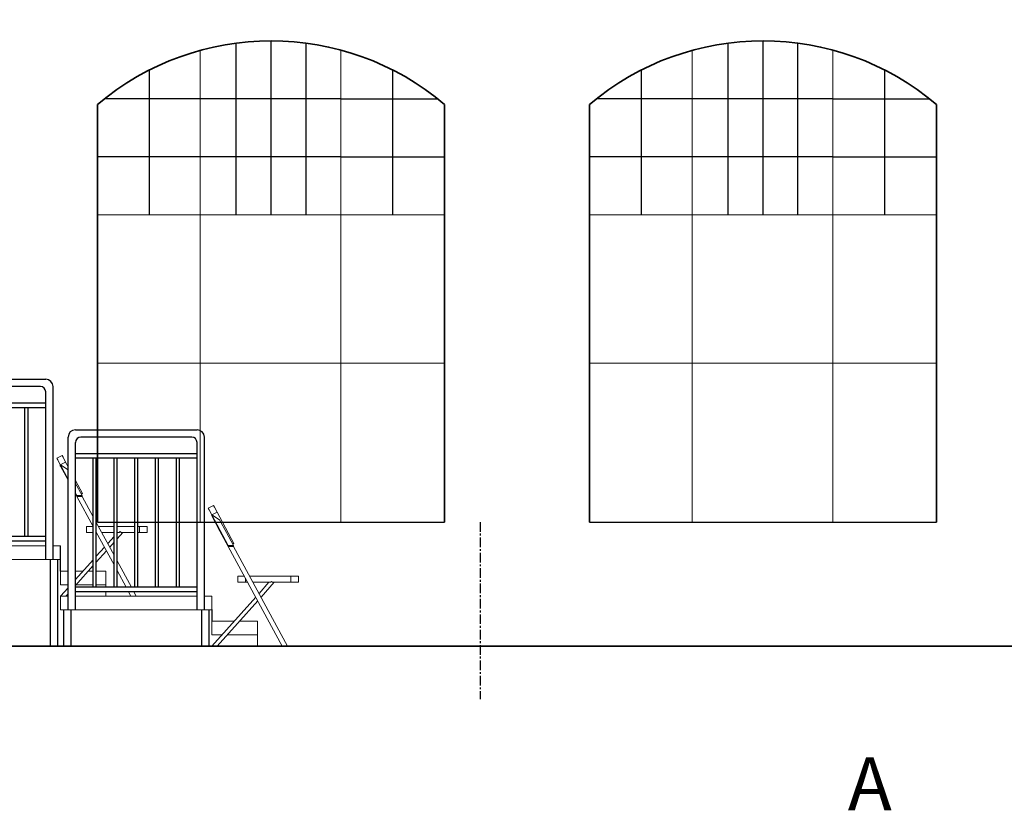
# Model space of a CAD drawing. Units: millimetres. Extents: x 80 to 89480, y -135601 to 399.
# Drawn here: x 9293 to 15798, y -110193 to -104968 of the extents above; entities that cross this region are included whole.
import ezdxf

# ---------------------------------------------------------------- set-up
doc = ezdxf.new("R2010")
doc.units = ezdxf.units.MM
doc.linetypes.add('CENTERX2', pattern=[101.6, 63.5, -12.7, 12.7, -12.7])
for name, color, linetype, lineweight in [('01_GRUNDRISS 1OG', 7, 'Continuous', 25), ('03_TÜREN-FENSTER-1OG', 252, 'Continuous', 18), ('091_TEXT', 7, 'Continuous', 18)]:
    doc.layers.add(name, color=color, linetype=linetype, lineweight=lineweight)
doc.layers.add('09_TRIBÜNE_Seitenansicht', color=7, linetype='Continuous', lineweight=18, true_color=0xff8000)
doc.styles.get("Standard").update_dxf_attribs({"font": 'arial.ttf'})

msp = doc.modelspace()

# ---------------------------------------------------------------- linework, layer by layer
at = {"layer": '01_GRUNDRISS 1OG', "extrusion": (0, 1, 0)}
for p, q in [((9807.771, -108288.049, 19369.411), (10484.771, -108288.049, 19369.411)), ((9807.771, -108288.049, 19369.411), (12099.771, -108288.049, 19369.411)), ((10484.771, -108288.049, 19369.411), (11414.771, -108288.049, 19369.411)), ((11414.771, -108288.049, 19369.411), (12099.771, -108288.049, 19369.411)), ((13057.771, -108288.049, 19369.411), (13734.771, -108288.049, 19369.411)), ((13057.771, -108288.049, 19369.411), (15349.771, -108288.049, 19369.411)), ((13734.771, -108288.049, 19369.411), (14664.771, -108288.049, 19369.411)), ((14664.771, -108288.049, 19369.411), (15349.771, -108288.049, 19369.411)), ((9819.771, -109108.049, 19369.411), (9819.771, -109108.049, 19369.411)), ((12099.771, -109108.049, 19369.411), (12099.771, -109108.049, 19369.411)), ((13069.771, -109108.049, 19369.411), (13069.771, -109108.049, 19369.411)), ((15349.771, -109108.049, 19369.411), (15349.771, -109108.049, 19369.411))]:
    msp.add_line(p, q, dxfattribs=at)
at = {"layer": '01_GRUNDRISS 1OG', "lineweight": 35, "extrusion": (0, 1, 0)}
for p, q in [((8849.771, -109108.049, 19369.411), (9819.771, -109108.049, 19369.411)), ((12099.771, -109108.049, 19369.411), (9819.771, -109108.049, 19369.411)), ((12099.771, -109108.049, 19369.411), (13069.771, -109108.049, 19369.411)), ((15349.771, -109108.049, 19369.411), (13069.771, -109108.049, 19369.411)), ((15349.771, -109108.049, 19369.411), (16319.771, -109108.049, 19369.411))]:
    msp.add_line(p, q, dxfattribs=at)
at = {"layer": '03_TÜREN-FENSTER-1OG', "lineweight": -2}
for p, q in [((10953.771, -106258.049, 19369.411), (10953.771, -105108.049, 19369.411)), ((14203.771, -106258.049, 19369.411), (14203.771, -105108.049, 19369.411)), ((10723.271, -106258.049, 19369.411), (10723.271, -105123.092, 19369.411)), ((11184.271, -106258.049, 19369.411), (11184.271, -105123.092, 19369.411)), ((13973.271, -106258.049, 19369.411), (13973.271, -105123.092, 19369.411)), ((14434.271, -106258.049, 19369.411), (14434.271, -105123.092, 19369.411)), ((10150.271, -106258.049, 19369.411), (10150.271, -105300.511, 19369.411)), ((11757.271, -106258.049, 19369.411), (11757.271, -105300.511, 19369.411)), ((13400.271, -106258.049, 19369.411), (13400.271, -105300.511, 19369.411)), ((15007.271, -106258.049, 19369.411), (15007.271, -105300.511, 19369.411)), ((10492.771, -105491.449, 19369.411), (9852.453, -105491.449, 19369.411)), ((11414.771, -105491.449, 19369.411), (10484.771, -105491.449, 19369.411)), ((11414.771, -105491.449, 19369.411), (12055.09, -105491.449, 19369.411)), ((13742.771, -105491.449, 19369.411), (13102.453, -105491.449, 19369.411)), ((14664.771, -105491.449, 19369.411), (13734.771, -105491.449, 19369.411)), ((14664.771, -105491.449, 19369.411), (15305.09, -105491.449, 19369.411)), ((10492.771, -105874.749, 19369.411), (9807.771, -105874.749, 19369.411)), ((11414.771, -105874.749, 19369.411), (10484.771, -105874.749, 19369.411)), ((11414.771, -105874.749, 19369.411), (12099.771, -105874.749, 19369.411)), ((13742.771, -105874.749, 19369.411), (13057.771, -105874.749, 19369.411)), ((14664.771, -105874.749, 19369.411), (13734.771, -105874.749, 19369.411)), ((14664.771, -105874.749, 19369.411), (15349.771, -105874.749, 19369.411))]:
    msp.add_line(p, q, dxfattribs=at)
at = {"layer": '03_TÜREN-FENSTER-1OG', "extrusion": (0, 1, 0)}
for p, q in [((10484.771, -106258.049, 19369.411), (10484.771, -105171.187, 19369.411)), ((11414.771, -106258.049, 19369.411), (11414.771, -105169.013, 19369.411)), ((13734.771, -106258.049, 19369.411), (13734.771, -105171.187, 19369.411)), ((14664.771, -106258.049, 19369.411), (14664.771, -105169.013, 19369.411)), ((10484.771, -106258.049, 19369.411), (9807.771, -106258.049, 19369.411)), ((10484.771, -106258.049, 19369.411), (11414.771, -106258.049, 19369.411)), ((10484.771, -107238.049, 19369.411), (10484.771, -106258.049, 19369.411)), ((11414.771, -106258.049, 19369.411), (10484.771, -106258.049, 19369.411)), ((12099.771, -106258.049, 19369.411), (10953.771, -106258.049, 19369.411)), ((11414.771, -106258.049, 19369.411), (11414.771, -107238.049, 19369.411)), ((12099.771, -106258.049, 19369.411), (11414.771, -106258.049, 19369.411)), ((13734.771, -106258.049, 19369.411), (13057.771, -106258.049, 19369.411)), ((13734.771, -106258.049, 19369.411), (14664.771, -106258.049, 19369.411)), ((13734.771, -107238.049, 19369.411), (13734.771, -106258.049, 19369.411)), ((14664.771, -106258.049, 19369.411), (13734.771, -106258.049, 19369.411)), ((15349.771, -106258.049, 19369.411), (14203.771, -106258.049, 19369.411)), ((14664.771, -106258.049, 19369.411), (14664.771, -107238.049, 19369.411)), ((15349.771, -106258.049, 19369.411), (14664.771, -106258.049, 19369.411)), ((9807.771, -107238.049, 19369.411), (10484.771, -107238.049, 19369.411)), ((10484.771, -107238.049, 19369.411), (9807.771, -107238.049, 19369.411)), ((10484.771, -107238.049, 19369.411), (10484.771, -108288.049, 19369.411)), ((11414.771, -107238.049, 19369.411), (10484.771, -107238.049, 19369.411)), ((11414.771, -107238.049, 19369.411), (11414.771, -108288.049, 19369.411)), ((12099.771, -107238.049, 19369.411), (11414.771, -107238.049, 19369.411)), ((13057.771, -107238.049, 19369.411), (13734.771, -107238.049, 19369.411)), ((13734.771, -107238.049, 19369.411), (13057.771, -107238.049, 19369.411)), ((13734.771, -107238.049, 19369.411), (13734.771, -108288.049, 19369.411)), ((14664.771, -107238.049, 19369.411), (13734.771, -107238.049, 19369.411)), ((14664.771, -107238.049, 19369.411), (14664.771, -108288.049, 19369.411)), ((15349.771, -107238.049, 19369.411), (14664.771, -107238.049, 19369.411))]:
    msp.add_line(p, q, dxfattribs=at)
at = {"layer": '03_TÜREN-FENSTER-1OG', "lineweight": 35, "extrusion": (0, 1, 0)}
for p, q in [((9807.771, -106258.049, 19369.411), (9807.771, -105528.049, 19369.411)), ((12099.771, -106258.049, 19369.411), (12099.771, -105528.049, 19369.411)), ((13057.771, -106258.049, 19369.411), (13057.771, -105528.049, 19369.411)), ((15349.771, -106258.049, 19369.411), (15349.771, -105528.049, 19369.411)), ((9807.771, -106258.049, 19369.411), (9807.771, -107238.049, 19369.411)), ((12099.771, -107238.049, 19369.411), (12099.771, -106258.049, 19369.411)), ((13057.771, -106258.049, 19369.411), (13057.771, -107238.049, 19369.411)), ((15349.771, -107238.049, 19369.411), (15349.771, -106258.049, 19369.411)), ((9807.771, -107238.049, 19369.411), (9807.771, -108288.049, 19369.411)), ((12099.771, -108288.049, 19369.411), (12099.771, -107238.049, 19369.411)), ((13057.771, -107238.049, 19369.411), (13057.771, -108288.049, 19369.411)), ((15349.771, -108288.049, 19369.411), (15349.771, -107238.049, 19369.411))]:
    msp.add_line(p, q, dxfattribs=at)
at = {"layer": '03_TÜREN-FENSTER-1OG', "lineweight": 35, "extrusion": (1.83697e-16, 0, -1)}
for centre in [(-10953.771, -106881.52, -19369.411), (-14203.771, -106881.52, -19369.411)]:
    msp.add_arc(centre, 1773.471, 49.7450226, 130.2549774, dxfattribs=at)
at = {"layer": '091_TEXT', "color": 4, "linetype": 'CENTERX2', "lineweight": -2}
msp.add_line((12334.245, -108288.049, 19369.411), (12334.245, -109457.263, 19369.411), dxfattribs=at)
at = {"layer": '09_TRIBÜNE_Seitenansicht', "lineweight": -2}
for p, q in [((8660.861, -107344.049, 19369.411), (9464.861, -107344.049, 19369.411)), ((9429.561, -107392.349, 19369.411), (8696.161, -107392.349, 19369.411)), ((9512.861, -108534.049, 19369.411), (9512.861, -107392.049, 19369.411)), ((9464.561, -108534.049, 19369.411), (9464.561, -107427.349, 19369.411)), ((9464.561, -107502.349, 19369.411), (8661.161, -107502.349, 19369.411)), ((9464.561, -107532.349, 19369.411), (8661.161, -107532.349, 19369.411)), ((9327.661, -108384.049, 19369.411), (9327.661, -107532.349, 19369.411)), ((9347.661, -108384.049, 19369.411), (9347.661, -107532.349, 19369.411)), ((9660.861, -107678.049, 19369.411), (10464.861, -107678.049, 19369.411)), ((9612.861, -108868.049, 19369.411), (9612.861, -107726.049, 19369.411)), ((9661.161, -108868.049, 19369.411), (9661.161, -107761.349, 19369.411)), ((10429.561, -107726.349, 19369.411), (9696.161, -107726.349, 19369.411)), ((10464.561, -108868.049, 19369.411), (10464.561, -107761.349, 19369.411)), ((10512.861, -108868.049, 19369.411), (10512.861, -107726.049, 19369.411)), ((10464.561, -107836.349, 19369.411), (9661.161, -107836.349, 19369.411)), ((10464.561, -107866.349, 19369.411), (9661.161, -107866.349, 19369.411)), ((9778.461, -108718.049, 19369.411), (9778.461, -107866.349, 19369.411)), ((9798.461, -108718.049, 19369.411), (9798.461, -107866.349, 19369.411)), ((9915.761, -108718.049, 19369.411), (9915.761, -107866.349, 19369.411)), ((9935.761, -108718.049, 19369.411), (9935.761, -107866.349, 19369.411)), ((10053.061, -108718.049, 19369.411), (10053.061, -107866.349, 19369.411)), ((10073.061, -108718.049, 19369.411), (10073.061, -107866.349, 19369.411)), ((10190.361, -108718.049, 19369.411), (10190.361, -107866.349, 19369.411)), ((10210.361, -108718.049, 19369.411), (10210.361, -107866.349, 19369.411)), ((10327.661, -108718.049, 19369.411), (10327.661, -107866.349, 19369.411)), ((10347.661, -108718.049, 19369.411), (10347.661, -107866.349, 19369.411)), ((9464.561, -108384.049, 19369.411), (8661.161, -108384.049, 19369.411)), ((9464.561, -108414.049, 19369.411), (8661.161, -108414.049, 19369.411)), ((9562.861, -108612.049, 19369.411), (9562.861, -108444.049, 19369.411)), ((9494.561, -108534.049, 19369.411), (9494.561, -109108.049, 19369.411)), ((9542.861, -108534.049, 19369.411), (9542.861, -109108.049, 19369.411)), ((10464.561, -108718.049, 19369.411), (9661.161, -108718.049, 19369.411)), ((10464.561, -108748.049, 19369.411), (9661.161, -108748.049, 19369.411)), ((9582.861, -108868.049, 19369.411), (9582.861, -109108.049, 19369.411)), ((9631.161, -108868.049, 19369.411), (9631.161, -109108.049, 19369.411)), ((10494.561, -108868.049, 19369.411), (10494.561, -109108.049, 19369.411)), ((10542.861, -108868.049, 19369.411), (10542.861, -109108.049, 19369.411)), ((10562.861, -108865.049, 19369.411), (10562.861, -108942.049, 19369.411)), ((9542.861, -109108.049, 19369.411), (9494.561, -109108.049, 19369.411)), ((9631.161, -109108.049, 19369.411), (9582.861, -109108.049, 19369.411)), ((10494.561, -109108.049, 19369.411), (10542.861, -109108.049, 19369.411))]:
    msp.add_line(p, q, dxfattribs=at)
at = {"layer": '09_TRIBÜNE_Seitenansicht'}
for p, q in [((9862.861, -108612.049, 19369.411), (9862.861, -108718.049, 19369.411)), ((9862.861, -108612.049, 19369.411), (9862.861, -108718.049, 19369.411)), ((9862.861, -108748.049, 19369.411), (9862.861, -108778.049, 19369.411)), ((9862.861, -108748.049, 19369.411), (9862.861, -108778.049, 19369.411))]:
    msp.add_line(p, q, dxfattribs=at)
at = {"layer": '09_TRIBÜNE_Seitenansicht', "extrusion": (0, 1, 0)}
msp.add_line((10862.861, -108942.049, 19369.411), (10862.861, -109108.049, 19369.411), dxfattribs=at)
msp.add_line((10862.861, -108942.049, 19369.411), (10862.861, -109108.049, 19369.411), dxfattribs=at)
at = {"layer": '09_TRIBÜNE_Seitenansicht'}
for points in [[(9572.947, -107847.297, 19369.411), (9537.629, -107866.076, 19369.411)], [(9578.92, -107858.53, 19369.411), (9572.947, -107847.297, 19369.411)], [(9537.629, -107866.076, 19369.411), (9543.602, -107877.309, 19369.411)], [(9543.602, -107877.309, 19369.411), (9561.103, -107910.223, 19369.411)], [(9596.421, -107891.444, 19369.411), (9561.103, -107910.223, 19369.411)], [(9561.103, -107910.223, 19369.411), (9561.103, -107913.283, 19369.411)], [(9561.103, -107910.223, 19369.411), (9561.103, -107913.283, 19369.411)], [(9561.103, -107910.223, 19369.411), (9561.236, -107910.473, 19369.411)], [(9561.103, -107913.283, 19369.411), (9561.103, -107916.185, 19369.411)], [(9561.103, -107913.283, 19369.411), (9561.103, -107916.031, 19369.411)], [(9561.103, -107916.031, 19369.411), (9561.103, -107916.185, 19369.411)], [(9561.103, -107916.185, 19369.411), (9561.103, -107916.343, 19369.411)], [(9561.103, -107916.185, 19369.411), (9561.103, -107916.343, 19369.411)], [(9561.103, -107916.343, 19369.411), (9561.787, -107917.605, 19369.411)], [(9561.204, -107910.41, 19369.411), (9561.369, -107910.722, 19369.411)], [(9612.861, -107942.169, 19369.411), (9561.204, -107910.41, 19369.411)], [(9612.861, -108005.775, 19369.411), (9561.204, -107910.41, 19369.411)], [(9561.236, -107910.473, 19369.411), (9561.369, -107910.722, 19369.411)], [(9561.787, -107917.605, 19369.411), (9612.861, -108011.895, 19369.411)], [(9596.421, -107891.444, 19369.411), (9578.92, -107858.53, 19369.411)], [(9612.861, -107922.362, 19369.411), (9596.421, -107891.444, 19369.411)], [(9659.664, -108027.566, 19369.411), (9659.344, -108026.976, 19369.411)], [(9705.648, -108112.46, 19369.411), (9659.664, -108027.566, 19369.411)], [(9706.935, -108099.29, 19369.411), (9661.161, -108013.201, 19369.411)], [(9670.648, -108112.46, 19369.411), (9661.161, -108094.944, 19369.411)], [(9661.161, -108101.064, 19369.411), (9670.648, -108118.58, 19369.411)], [(9670.648, -108118.58, 19369.411), (9670.648, -108112.46, 19369.411)], [(9705.648, -108112.46, 19369.411), (9670.648, -108112.46, 19369.411)], [(9700.397, -108102.766, 19369.411), (9706.935, -108099.29, 19369.411)], [(9705.648, -108118.58, 19369.411), (9705.648, -108112.46, 19369.411)], [(9705.648, -108118.58, 19369.411), (9670.648, -108118.58, 19369.411)], [(9670.648, -108118.58, 19369.411), (9778.461, -108317.618, 19369.411)], [(9778.461, -108253.003, 19369.411), (9705.648, -108118.58, 19369.411)], [(10572.947, -108177.297, 19369.411), (10537.629, -108196.076, 19369.411)], [(10578.92, -108188.53, 19369.411), (10572.947, -108177.297, 19369.411)], [(10537.629, -108196.076, 19369.411), (10543.602, -108207.309, 19369.411)], [(10543.602, -108207.309, 19369.411), (10561.103, -108240.223, 19369.411)], [(10596.421, -108221.444, 19369.411), (10561.103, -108240.223, 19369.411)], [(10561.103, -108240.223, 19369.411), (10561.103, -108243.283, 19369.411)], [(10561.103, -108240.223, 19369.411), (10561.103, -108243.283, 19369.411)], [(10561.103, -108240.223, 19369.411), (10561.236, -108240.473, 19369.411)], [(10670.648, -108442.46, 19369.411), (10561.204, -108240.41, 19369.411)], [(10561.204, -108240.41, 19369.411), (10561.369, -108240.722, 19369.411)], [(10613.68, -108272.673, 19369.411), (10561.204, -108240.41, 19369.411)], [(10561.236, -108240.473, 19369.411), (10561.369, -108240.722, 19369.411)], [(10596.421, -108221.444, 19369.411), (10578.92, -108188.53, 19369.411)], [(10706.935, -108429.29, 19369.411), (10596.421, -108221.444, 19369.411)], [(9915.761, -108506.48, 19369.411), (9798.461, -108289.926, 19369.411)], [(10561.103, -108243.283, 19369.411), (10561.103, -108246.185, 19369.411)], [(10561.103, -108243.283, 19369.411), (10561.103, -108246.031, 19369.411)], [(10561.103, -108246.031, 19369.411), (10561.103, -108246.185, 19369.411)], [(10561.103, -108246.185, 19369.411), (10561.103, -108246.343, 19369.411)], [(10561.103, -108246.185, 19369.411), (10561.103, -108246.343, 19369.411)], [(10561.103, -108246.343, 19369.411), (10561.787, -108247.605, 19369.411)], [(10561.787, -108247.605, 19369.411), (10615.876, -108347.461, 19369.411)], [(10659.344, -108356.976, 19369.411), (10613.68, -108272.673, 19369.411)], [(9746.304, -108315.989, 19369.411), (9734.245, -108315.989, 19369.411)], [(9734.245, -108315.989, 19369.411), (9734.245, -108355.989, 19369.411)], [(9734.245, -108355.989, 19369.411), (9746.304, -108355.989, 19369.411)], [(9763.358, -108315.989, 19369.411), (9746.304, -108315.989, 19369.411)], [(9746.304, -108355.989, 19369.411), (9763.358, -108355.989, 19369.411)], [(9777.578, -108315.989, 19369.411), (9763.358, -108315.989, 19369.411)], [(9763.358, -108355.989, 19369.411), (9778.461, -108355.989, 19369.411)], [(9798.461, -108354.541, 19369.411), (9915.761, -108571.095, 19369.411)], [(9798.461, -108355.989, 19369.411), (9799.245, -108355.989, 19369.411)], [(9915.761, -108315.989, 19369.411), (9812.578, -108315.989, 19369.411)], [(9834.245, -108355.989, 19369.411), (9915.761, -108355.989, 19369.411)], [(10053.061, -108315.989, 19369.411), (9935.761, -108315.989, 19369.411)], [(9939.245, -108355.989, 19369.411), (9935.761, -108359.896, 19369.411)], [(9935.761, -108399.143, 19369.411), (9974.245, -108355.989, 19369.411)], [(9935.761, -108355.989, 19369.411), (9939.245, -108355.989, 19369.411)], [(9951.745, -108355.989, 19369.411), (9939.245, -108355.989, 19369.411)], [(9952.414, -108353.489, 19369.411), (9951.745, -108355.989, 19369.411)], [(9954.245, -108351.659, 19369.411), (9952.414, -108353.489, 19369.411)], [(9956.745, -108350.989, 19369.411), (9954.245, -108351.659, 19369.411)], [(9959.245, -108351.659, 19369.411), (9956.745, -108350.989, 19369.411)], [(9961.075, -108353.489, 19369.411), (9959.245, -108351.659, 19369.411)], [(9961.745, -108355.989, 19369.411), (9961.075, -108353.489, 19369.411)], [(9974.245, -108355.989, 19369.411), (9961.745, -108355.989, 19369.411)], [(9974.245, -108355.989, 19369.411), (10053.061, -108355.989, 19369.411)], [(10084.245, -108315.989, 19369.411), (10073.061, -108315.989, 19369.411)], [(10073.061, -108355.989, 19369.411), (10084.245, -108355.989, 19369.411)], [(10084.245, -108352.062, 19369.411), (10084.245, -108315.989, 19369.411)], [(10105.131, -108315.989, 19369.411), (10084.245, -108315.989, 19369.411)], [(10084.245, -108355.989, 19369.411), (10084.245, -108352.062, 19369.411)], [(10084.245, -108355.989, 19369.411), (10105.131, -108355.989, 19369.411)], [(10122.186, -108315.989, 19369.411), (10105.131, -108315.989, 19369.411)], [(10105.131, -108355.989, 19369.411), (10122.186, -108355.989, 19369.411)], [(10134.245, -108315.989, 19369.411), (10122.186, -108315.989, 19369.411)], [(10122.186, -108355.989, 19369.411), (10134.245, -108355.989, 19369.411)], [(10134.245, -108355.989, 19369.411), (10134.245, -108315.989, 19369.411)], [(10615.876, -108347.461, 19369.411), (10670.648, -108448.58, 19369.411)], [(10659.664, -108357.566, 19369.411), (10659.344, -108356.976, 19369.411)], [(10705.648, -108442.46, 19369.411), (10659.664, -108357.566, 19369.411)], [(9915.761, -108382.323, 19369.411), (9873.922, -108429.239, 19369.411)], [(9887.147, -108453.655, 19369.411), (9915.761, -108421.57, 19369.411)], [(10700.397, -108432.766, 19369.411), (10706.935, -108429.29, 19369.411)], [(9464.561, -108444.049, 19369.411), (8661.161, -108444.049, 19369.411)], [(9562.861, -108444.049, 19369.411), (9512.861, -108444.049, 19369.411)], [(9562.861, -108534.049, 19369.411), (9562.861, -108444.049, 19369.411)], [(9852.147, -108453.655, 19369.411), (9798.461, -108513.858, 19369.411)], [(9798.461, -108553.105, 19369.411), (9865.373, -108478.072, 19369.411)], [(10670.648, -108448.58, 19369.411), (10670.648, -108442.46, 19369.411)], [(10705.648, -108442.46, 19369.411), (10670.648, -108442.46, 19369.411)], [(10705.648, -108448.58, 19369.411), (10670.648, -108448.58, 19369.411)], [(10670.648, -108448.58, 19369.411), (11027.861, -109108.049, 19369.411)], [(10705.648, -108448.58, 19369.411), (10705.648, -108442.46, 19369.411)], [(11062.861, -109108.049, 19369.411), (10705.648, -108448.58, 19369.411)], [(8562.861, -108534.049, 19369.411), (9562.861, -108534.049, 19369.411)], [(9778.461, -108536.285, 19369.411), (9661.161, -108667.82, 19369.411)], [(10030.361, -108718.049, 19369.411), (9935.761, -108543.403, 19369.411)], [(9562.861, -108612.049, 19369.411), (9562.861, -108702.049, 19369.411)], [(9612.861, -108612.049, 19369.411), (9562.861, -108612.049, 19369.411)], [(9661.161, -108707.067, 19369.411), (9778.461, -108575.532, 19369.411)], [(9710.896, -108612.049, 19369.411), (9661.161, -108612.049, 19369.411)], [(9778.461, -108612.049, 19369.411), (9745.896, -108612.049, 19369.411)], [(9862.861, -108612.049, 19369.411), (9798.461, -108612.049, 19369.411)], [(9862.861, -108702.049, 19369.411), (9862.861, -108612.049, 19369.411)], [(9935.761, -108608.018, 19369.411), (9995.361, -108718.049, 19369.411)], [(10746.304, -108645.989, 19369.411), (10734.245, -108645.989, 19369.411)], [(10734.245, -108645.989, 19369.411), (10734.245, -108685.989, 19369.411)], [(10734.245, -108685.989, 19369.411), (10746.304, -108685.989, 19369.411)], [(10763.358, -108645.989, 19369.411), (10746.304, -108645.989, 19369.411)], [(10746.304, -108685.989, 19369.411), (10763.358, -108685.989, 19369.411)], [(10777.578, -108645.989, 19369.411), (10763.358, -108645.989, 19369.411)], [(10763.358, -108685.989, 19369.411), (10784.245, -108685.989, 19369.411)], [(10784.245, -108658.296, 19369.411), (10784.245, -108669.002, 19369.411)], [(10784.245, -108669.002, 19369.411), (10784.245, -108672.143, 19369.411)], [(10784.245, -108672.143, 19369.411), (10784.245, -108685.989, 19369.411)], [(10784.245, -108685.989, 19369.411), (10799.245, -108685.989, 19369.411)], [(11084.245, -108645.989, 19369.411), (10812.578, -108645.989, 19369.411)], [(10834.245, -108685.989, 19369.411), (10939.245, -108685.989, 19369.411)], [(10939.245, -108685.989, 19369.411), (10873.922, -108759.239, 19369.411)], [(10887.147, -108783.655, 19369.411), (10974.245, -108685.989, 19369.411)], [(10951.745, -108685.989, 19369.411), (10939.245, -108685.989, 19369.411)], [(10952.414, -108683.489, 19369.411), (10951.745, -108685.989, 19369.411)], [(10954.245, -108681.659, 19369.411), (10952.414, -108683.489, 19369.411)], [(10956.745, -108680.989, 19369.411), (10954.245, -108681.659, 19369.411)], [(10959.245, -108681.659, 19369.411), (10956.745, -108680.989, 19369.411)], [(10961.075, -108683.489, 19369.411), (10959.245, -108681.659, 19369.411)], [(10961.745, -108685.989, 19369.411), (10961.075, -108683.489, 19369.411)], [(10974.245, -108685.989, 19369.411), (10961.745, -108685.989, 19369.411)], [(10974.245, -108685.989, 19369.411), (11084.245, -108685.989, 19369.411)], [(11084.245, -108682.062, 19369.411), (11084.245, -108645.989, 19369.411)], [(11105.131, -108645.989, 19369.411), (11084.245, -108645.989, 19369.411)], [(11084.245, -108685.989, 19369.411), (11084.245, -108682.062, 19369.411)], [(11084.245, -108685.989, 19369.411), (11105.131, -108685.989, 19369.411)], [(11122.186, -108645.989, 19369.411), (11105.131, -108645.989, 19369.411)], [(11105.131, -108685.989, 19369.411), (11122.186, -108685.989, 19369.411)], [(11134.245, -108645.989, 19369.411), (11122.186, -108645.989, 19369.411)], [(11122.186, -108685.989, 19369.411), (11134.245, -108685.989, 19369.411)], [(11134.245, -108685.989, 19369.411), (11134.245, -108645.989, 19369.411)], [(9562.861, -108702.049, 19369.411), (9612.861, -108702.049, 19369.411)], [(9612.861, -108721.981, 19369.411), (9562.861, -108778.049, 19369.411)], [(9597.861, -108778.049, 19369.411), (9612.861, -108761.228, 19369.411)], [(9665.636, -108702.049, 19369.411), (9778.461, -108702.049, 19369.411)], [(9798.461, -108702.049, 19369.411), (9862.861, -108702.049, 19369.411)], [(10011.611, -108748.049, 19369.411), (10027.861, -108778.049, 19369.411)], [(10062.861, -108778.049, 19369.411), (10046.611, -108748.049, 19369.411)], [(9562.861, -108778.049, 19369.411), (9597.861, -108778.049, 19369.411)], [(9562.861, -108778.049, 19369.411), (9597.861, -108778.049, 19369.411)], [(9562.861, -108778.049, 19369.411), (9562.861, -108868.049, 19369.411)], [(9612.861, -108778.049, 19369.411), (9562.861, -108778.049, 19369.411)], [(10464.561, -108778.049, 19369.411), (9661.161, -108778.049, 19369.411)], [(10027.861, -108778.049, 19369.411), (10062.861, -108778.049, 19369.411)], [(10562.861, -108778.049, 19369.411), (10512.861, -108778.049, 19369.411)], [(10562.861, -108868.049, 19369.411), (10562.861, -108778.049, 19369.411)], [(10852.147, -108783.655, 19369.411), (10562.861, -109108.049, 19369.411)], [(10597.861, -109108.049, 19369.411), (10865.373, -108808.072, 19369.411)], [(9562.861, -108868.049, 19369.411), (10562.861, -108868.049, 19369.411)], [(10562.861, -108942.049, 19369.411), (10562.861, -109032.049, 19369.411)], [(10710.896, -108942.049, 19369.411), (10562.861, -108942.049, 19369.411)], [(10862.861, -108942.049, 19369.411), (10745.896, -108942.049, 19369.411)], [(10862.861, -109032.049, 19369.411), (10862.861, -108942.049, 19369.411)], [(10562.861, -109032.049, 19369.411), (10630.636, -109032.049, 19369.411)], [(10665.636, -109032.049, 19369.411), (10862.861, -109032.049, 19369.411)], [(10562.861, -109108.049, 19369.411), (10597.861, -109108.049, 19369.411)], [(10562.861, -109108.049, 19369.411), (10597.861, -109108.049, 19369.411)], [(11027.861, -109108.049, 19369.411), (11062.861, -109108.049, 19369.411)]]:
    msp.add_polyline3d(points, dxfattribs=at)
at = {"layer": '09_TRIBÜNE_Seitenansicht', "lineweight": -2}
for centre, radius, start, end in [((9429.561, -107427.349, 19369.411), 35, 0, 90), ((9464.861, -107392.049, 19369.411), 48, 0, 90), ((9660.861, -107726.049, 19369.411), 48, 90, 180), ((10464.861, -107726.049, 19369.411), 48, 0, 90), ((9696.161, -107761.349, 19369.411), 35, 90, 180), ((10429.561, -107761.349, 19369.411), 35, 0, 90)]:
    msp.add_arc(centre, radius, start, end, dxfattribs=at)

# ---------------------------------------------------------------- texts
at = {"layer": '091_TEXT', "insert": (14763.819, -109842.525, 19369.411), "char_height": 350, "width": 3194.49645, "attachment_point": 1}
msp.add_mtext('A', dxfattribs=at)

doc.saveas('drawing.dxf')
